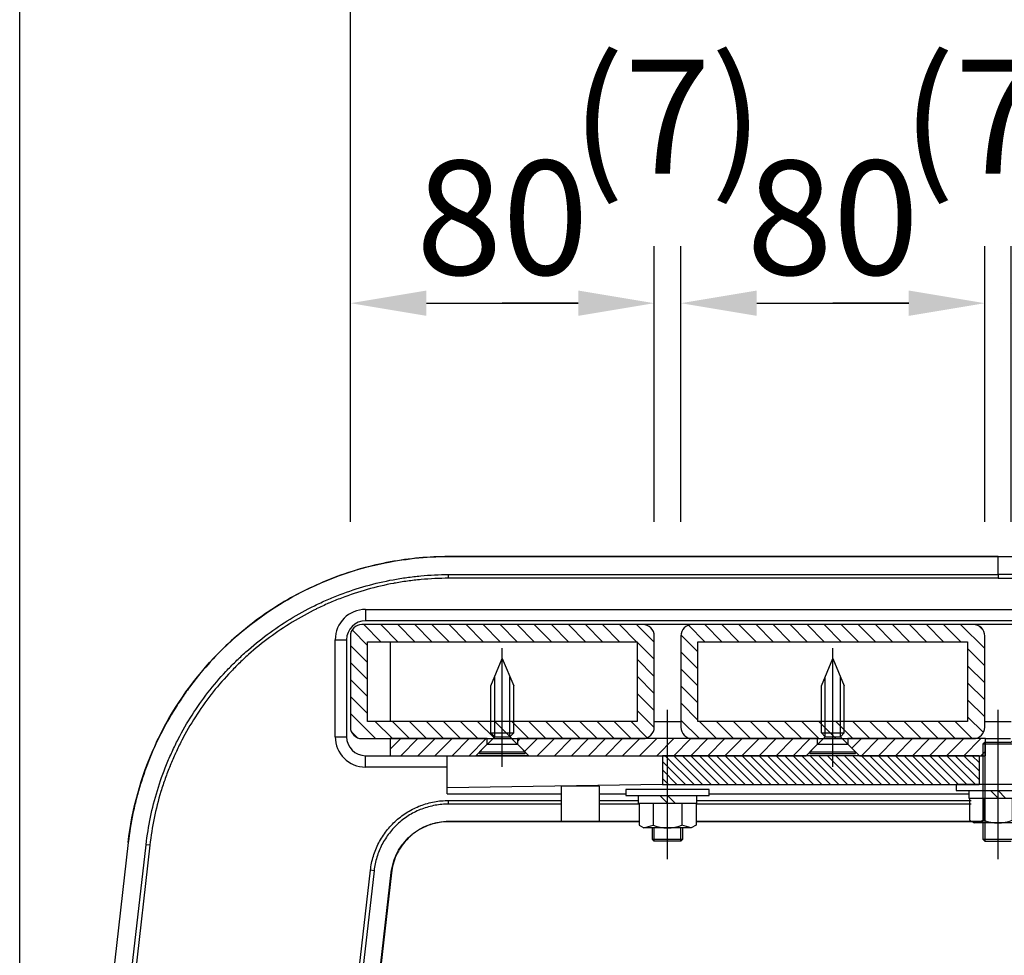
# Model space of a CAD drawing. Extents: x 0 to 6300, y 0 to 4455.
# Drawn here: x 2435 to 2824, y 3508 to 3877 of the extents above; entities that cross this region are included whole.
import ezdxf

# ---------------------------------------------------------------- set-up
doc = ezdxf.new("R2010")
doc.units = 0
doc.header["$LTSCALE"] = 4.5
doc.linetypes.add('CENTERX2', pattern=[101.6, 63.5, -12.7, 12.7, -12.7])
doc.layers.get('DEFPOINTS').update_dxf_attribs({"linetype": 'CONTINUOUS'})
doc.layers.add('Hatch (ISO)', color=7, linetype='CONTINUOUS', lineweight=18)
for name, color, linetype in [('P001', 131, 'CONTINUOUS'), ('P003', 231, 'CONTINUOUS'), ('P005', 91, 'CONTINUOUS'), ('P006', 141, 'CONTINUOUS'), ('P013', 11, 'CONTINUOUS'), ('P901', 135, 'CONTINUOUS'), ('P903', 225, 'CONTINUOUS'), ('P910', 105, 'CONTINUOUS'), ('P_1CENTER', 2, 'CONTINUOUS'), ('P_2DIM', 6, 'CONTINUOUS')]:
    doc.layers.add(name, color=color, linetype=linetype)
doc.styles.add('BIGFONT', font='simplex.shx', dxfattribs={"bigfont": 'bigfont.shx'})
doc.dimstyles.new('DIMBIGFONT$0', dxfattribs={"dimscale": 15, "dimtxt": 3, "dimasz": 2, "dimexe": 1.5, "dimexo": 3, "dimgap": 0.75, "dimtad": 1, "dimdec": 1, "dimdsep": 46, "dimtxsty": 'BIGFONT', "dimsah": 1, "dimcen": 0, "dimclrt": 230, "dimadec": 1, "dimazin": 2, "dimtfac": 0.6, "dimtdec": 1, "dimtofl": 0, "dimtmove": 2, "dimatfit": 3, "dimfxl": 0, "dimtvp": 1, "dimtolj": 1, "dimarcsym": 0})
pattern_1 = [(135, (-10725.139, -5204.711), (-3.367596, -3.367596), [])]

# ---------------------------------------------------------------- blocks, each defined once
blk = doc.blocks.new('*D5')
at = {"layer": 'DEFPOINTS', "color": 0}
for p in [(3076.83, 3915), (2565.33, 3633.63), (3076.83, 3633.63)]:
    blk.add_point(p, dxfattribs=at)
at = {"layer": 'P_2DIM', "color": 0, "lineweight": -2}
for p, q in [((2565.33, 3678.63), (2565.33, 3937.5)), ((3076.83, 3678.63), (3076.83, 3937.5)), ((2595.33, 3915), (3046.83, 3915))]:
    blk.add_line(p, q, dxfattribs=at)
at = {"layer": 'P_2DIM', "color": 0}
for points in [[(2595.33, 3920), (2595.33, 3910), (2565.33, 3915)], [(3046.83, 3920), (3046.83, 3910), (3076.83, 3915)]]:
    blk.add_solid(points, dxfattribs=at)
at = {"layer": 'P_2DIM', "color": 230, "insert": (2821.08, 3948.75), "char_height": 45, "attachment_point": 5, "style": 'BIGFONT'}
blk.add_mtext('\\A1;341', dxfattribs=at)
blk = doc.blocks.new('*D6')
at = {"layer": 'DEFPOINTS', "color": 0}
for p in [(3207.35, 4065), (2434.73, 3155.48), (3207.35, 3154.8)]:
    blk.add_point(p, dxfattribs=at)
at = {"layer": 'P_2DIM', "color": 0, "lineweight": -2}
for p, q in [((2434.73, 3200.48), (2434.73, 4087.5)), ((3207.35, 3199.8), (3207.35, 4087.5)), ((2464.73, 4065), (3177.35, 4065))]:
    blk.add_line(p, q, dxfattribs=at)
at = {"layer": 'P_2DIM', "color": 0}
for points in [[(2464.73, 4070), (2464.73, 4060), (2434.73, 4065)], [(3177.35, 4070), (3177.35, 4060), (3207.35, 4065)]]:
    blk.add_solid(points, dxfattribs=at)
at = {"layer": 'P_2DIM', "color": 230, "insert": (2821.04, 4110.54), "char_height": 45, "attachment_point": 5, "style": 'BIGFONT'}
blk.add_mtext('\\A1;(515)', dxfattribs=at)
blk = doc.blocks.new('*D10')
at = {"layer": 'DEFPOINTS', "color": 0}
for p in [(2826.33, 3765), (2815.83, 3633.63), (2826.33, 3633.63)]:
    blk.add_point(p, dxfattribs=at)
at = {"layer": 'P_2DIM', "color": 0, "lineweight": -2}
for p, q in [((2815.83, 3678.63), (2815.83, 3787.5)), ((2826.33, 3678.63), (2826.33, 3787.5)), ((2785.83, 3765), (2755.83, 3765)), ((2856.33, 3765), (2886.33, 3765))]:
    blk.add_line(p, q, dxfattribs=at)
at = {"layer": 'P_2DIM', "color": 0}
for points in [[(2785.83, 3770), (2785.83, 3760), (2815.83, 3765)], [(2856.33, 3770), (2856.33, 3760), (2826.33, 3765)]]:
    blk.add_solid(points, dxfattribs=at)
at = {"layer": 'P_2DIM', "color": 230, "insert": (2821.08, 3838.66), "char_height": 45, "attachment_point": 5, "style": 'BIGFONT'}
blk.add_mtext('\\A1;(7)', dxfattribs=at)
blk = doc.blocks.new('*D11')
at = {"layer": 'DEFPOINTS', "color": 0}
for p in [(2815.83, 3765), (2695.83, 3633.63), (2815.83, 3633.63)]:
    blk.add_point(p, dxfattribs=at)
at = {"layer": 'P_2DIM', "color": 0, "lineweight": -2}
for p, q in [((2695.83, 3678.63), (2695.83, 3787.5)), ((2815.83, 3678.63), (2815.83, 3787.5)), ((2725.83, 3765), (2785.83, 3765))]:
    blk.add_line(p, q, dxfattribs=at)
at = {"layer": 'P_2DIM', "color": 0}
for points in [[(2725.83, 3770), (2725.83, 3760), (2695.83, 3765)], [(2785.83, 3770), (2785.83, 3760), (2815.83, 3765)]]:
    blk.add_solid(points, dxfattribs=at)
at = {"layer": 'P_2DIM', "color": 230, "insert": (2755.83, 3798.75), "char_height": 45, "attachment_point": 5, "style": 'BIGFONT'}
blk.add_mtext('\\A1;80', dxfattribs=at)
blk = doc.blocks.new('*D12')
at = {"layer": 'DEFPOINTS', "color": 0}
for p in [(2695.83, 3765), (2685.33, 3633.63), (2695.83, 3633.63)]:
    blk.add_point(p, dxfattribs=at)
at = {"layer": 'P_2DIM', "color": 0, "lineweight": -2}
for p, q in [((2685.33, 3678.63), (2685.33, 3787.5)), ((2695.83, 3678.63), (2695.83, 3787.5)), ((2655.33, 3765), (2625.33, 3765)), ((2725.83, 3765), (2755.83, 3765))]:
    blk.add_line(p, q, dxfattribs=at)
at = {"layer": 'P_2DIM', "color": 0}
for points in [[(2655.33, 3770), (2655.33, 3760), (2685.33, 3765)], [(2725.83, 3770), (2725.83, 3760), (2695.83, 3765)]]:
    blk.add_solid(points, dxfattribs=at)
at = {"layer": 'P_2DIM', "color": 230, "insert": (2690.58, 3838.66), "char_height": 45, "attachment_point": 5, "style": 'BIGFONT'}
blk.add_mtext('\\A1;(7)', dxfattribs=at)
blk = doc.blocks.new('*D13')
at = {"layer": 'DEFPOINTS', "color": 0}
for p in [(2685.33, 3765), (2565.33, 3633.63), (2685.33, 3633.63)]:
    blk.add_point(p, dxfattribs=at)
at = {"layer": 'P_2DIM', "color": 0, "lineweight": -2}
for p, q in [((2565.33, 3678.63), (2565.33, 3787.5)), ((2685.33, 3678.63), (2685.33, 3787.5)), ((2595.33, 3765), (2655.33, 3765))]:
    blk.add_line(p, q, dxfattribs=at)
at = {"layer": 'P_2DIM', "color": 0}
for points in [[(2595.33, 3770), (2595.33, 3760), (2565.33, 3765)], [(2655.33, 3770), (2655.33, 3760), (2685.33, 3765)]]:
    blk.add_solid(points, dxfattribs=at)
at = {"layer": 'P_2DIM', "color": 230, "insert": (2625.33, 3798.75), "char_height": 45, "attachment_point": 5, "style": 'BIGFONT'}
blk.add_mtext('\\A1;80', dxfattribs=at)
blk = doc.blocks.new('M8NUT+BANE+HIRA')
at = {"layer": 'P006'}
for p, q in [((-11, 0), (-11, -1.6)), ((11, 0), (-11, 0)), ((11, -1.6), (11, 0)), ((-11, -1.6), (11, -1.6)), ((-7.7, -1.6), (-7.7, -3.6)), ((-2, -1.6), (0, -3.6)), ((0, -1.6), (2, -3.6)), ((7.7, -3.6), (7.7, -1.6)), ((-7.7, -3.6), (7.7, -3.6)), ((-7.5, -3.6), (-7.5, -9.38)), ((-3.75, -3.6), (-3.75, -9.38)), ((3.75, -3.6), (3.75, -9.38)), ((7.5, -3.6), (7.5, -9.38)), ((-7.5, -9.38), (-6.25, -10.1)), ((-6.25, -10.1), (-3.75, -9.38)), ((-6.25, -10.1), (-3.75, -9.38)), ((6.25, -10.1), (-6.25, -10.1)), ((6.25, -10.1), (3.75, -9.38)), ((7.5, -9.38), (6.25, -10.1))]:
    blk.add_line(p, q, dxfattribs=at)
blk.add_arc((0, 0), 10.1, 248.2132, 291.7868, dxfattribs=at)
blk = doc.blocks.new('SARA_M6X25')
at = {"layer": 'P013'}
for p, q in [((-3, 17.76), (0, 25)), ((0, 25), (3, 17.76)), ((-2, 4.4), (-2, 20.17)), ((2, 4.4), (2, 20.17)), ((-3, 5.4), (-3, 17.76)), ((3, 5.4), (3, 17.76)), ((-2, 4.4), (-3, 5.4)), ((-3, 5.4), (3, 5.4)), ((3, 5.4), (2, 4.4)), ((-2, 4.4), (-6, 0.4)), ((-2, 4.4), (2, 4.4)), ((6, 0.4), (2, 4.4)), ((-6, 0.4), (-6, 0)), ((-6, 0.4), (6, 0.4)), ((-6, 0), (6, 0)), ((6, 0), (6, 0.4))]:
    blk.add_line(p, q, dxfattribs=at)

msp = doc.modelspace()

# ---------------------------------------------------------------- hatches: boundary and pattern name
at = {"layer": 'Hatch (ISO)'}
h = msp.add_hatch(dxfattribs=at)
h.set_pattern_fill('ANSI31', color=256, scale=571.5, style=0)
h.set_pattern_definition([(45, (1054.58, -2342.25), (-50.5139, 50.5139), [])])
h.paths.add_polyline_path([(2832.63, 3570.18), (2832.63, 3573.18), (2827.23, 3573.18), (2827.23, 3570.18), (2831.68, 3570.18)])
h.paths.add_polyline_path([(2814.93, 3573.18), (2809.53, 3573.18), (2809.53, 3570.18), (2810.47, 3570.18), (2814.93, 3570.18)])
at = {"layer": 'P901'}
h = msp.add_hatch(dxfattribs=at)
h.set_pattern_fill('ANSI31', color=256, scale=0.75, angle=90, style=0)
h.set_pattern_definition([(135, (-10725.1391, -5204.7108), (-1.68379802, -1.68379802), [])])
h.paths.add_polyline_path([(2688.58, 3575.05), (2804.58, 3575.05), (2813.58, 3575.05), (2813.58, 3575.58), (2813.58, 3586.38), (2766.33, 3586.38), (2745.33, 3586.38), (2688.58, 3586.38)])
h.paths.add_polyline_path([(2828.58, 3575.05), (2837.58, 3575.05), (2953.58, 3575.05), (2953.58, 3586.38), (2896.83, 3586.38), (2875.83, 3586.38), (2828.58, 3586.38), (2828.58, 3575.58)])
at = {"layer": 'P903'}
h = msp.add_hatch(dxfattribs=at)
h.set_pattern_fill('ANSI31', color=256, scale=1.5, angle=90, style=0)
h.set_pattern_definition(pattern_1)
edge = h.paths.add_edge_path()
edge.add_ellipse((2680.83, 3633.63), major_axis=(4.5, 0), ratio=1, start_angle=0, end_angle=90)
edge.add_line((2680.83, 3638.13), (2569.83, 3638.13))
edge.add_ellipse((2569.83, 3633.63), major_axis=(0, 4.5), ratio=1, start_angle=0, end_angle=90)
edge.add_line((2565.33, 3633.63), (2565.33, 3597.63))
edge.add_ellipse((2569.83, 3597.63), major_axis=(-4.5, 0), ratio=1, start_angle=0, end_angle=90)
edge.add_line((2569.83, 3593.13), (2581.08, 3593.13))
edge.add_line((2581.08, 3593.13), (2619.33, 3593.13))
edge.add_line((2619.33, 3593.13), (2620.83, 3593.13))
edge.add_line((2620.83, 3593.13), (2629.83, 3593.13))
edge.add_line((2629.83, 3593.13), (2631.33, 3593.13))
edge.add_line((2631.33, 3593.13), (2680.83, 3593.13))
edge.add_ellipse((2680.83, 3597.63), major_axis=(0, -4.5), ratio=1, start_angle=0, end_angle=90)
edge.add_line((2685.33, 3597.63), (2685.33, 3633.63))
h.paths.add_polyline_path([(2678.58, 3631.38), (2678.58, 3599.88), (2629.83, 3599.88), (2620.83, 3599.88), (2572.08, 3599.88), (2572.08, 3631.38)], flags=0)
h = msp.add_hatch(dxfattribs=at)
h.set_pattern_fill('ANSI31', color=256, scale=1.5, angle=90, style=0)
h.set_pattern_definition(pattern_1)
edge = h.paths.add_edge_path()
edge.add_ellipse((2811.33, 3633.63), major_axis=(4.5, 0), ratio=1, start_angle=0, end_angle=90)
edge.add_line((2811.33, 3638.13), (2700.33, 3638.13))
edge.add_ellipse((2700.33, 3633.63), major_axis=(0, 4.5), ratio=1, start_angle=0, end_angle=90)
edge.add_line((2695.83, 3633.63), (2695.83, 3597.63))
edge.add_ellipse((2700.33, 3597.63), major_axis=(-4.5, 0), ratio=1, start_angle=0, end_angle=90)
edge.add_line((2700.33, 3593.13), (2749.83, 3593.13))
edge.add_line((2749.83, 3593.13), (2751.33, 3593.13))
edge.add_line((2751.33, 3593.13), (2760.33, 3593.13))
edge.add_line((2760.33, 3593.13), (2761.83, 3593.13))
edge.add_line((2761.83, 3593.13), (2811.33, 3593.13))
edge.add_ellipse((2811.33, 3597.63), major_axis=(0, -4.5), ratio=1, start_angle=0, end_angle=90)
edge.add_line((2815.83, 3597.63), (2815.83, 3633.63))
h.paths.add_polyline_path([(2809.08, 3631.38), (2809.08, 3599.88), (2760.33, 3599.88), (2751.33, 3599.88), (2702.58, 3599.88), (2702.58, 3631.38)], flags=0)
at = {"layer": 'P910'}
h = msp.add_hatch(dxfattribs=at)
h.set_pattern_fill('ANSI31', color=256, scale=1.5, style=0)
h.set_pattern_definition([(45, (-10725.139, -5204.711), (-3.367596, 3.367596), [])])
h.paths.add_polyline_path([(2614.83, 3586.38), (2619.33, 3590.88), (2619.33, 3593.13), (2581.08, 3593.13), (2581.08, 3586.38)])
h.paths.add_polyline_path([(2745.33, 3586.38), (2749.83, 3590.88), (2749.83, 3593.13), (2700.33, 3593.13), (2680.83, 3593.13), (2631.33, 3593.13), (2631.33, 3590.88), (2635.83, 3586.38), (2688.58, 3586.38)])
h.paths.add_polyline_path([(3006.33, 3586.38), (3010.83, 3590.88), (3010.83, 3593.13), (2961.33, 3593.13), (2941.83, 3593.13), (2892.33, 3593.13), (2892.33, 3590.88), (2896.83, 3586.38), (2953.58, 3586.38)])
h.paths.add_polyline_path([(2826.06, 3593.13), (2826.06, 3591.63), (2826.06, 3586.38), (2827.08, 3586.38), (2828.58, 3586.38), (2875.83, 3586.38), (2880.33, 3590.88), (2880.33, 3593.13), (2830.83, 3593.13)])
h.paths.add_polyline_path([(2816.09, 3586.38), (2816.09, 3591.63), (2816.09, 3593.13), (2811.33, 3593.13), (2761.83, 3593.13), (2761.83, 3590.88), (2766.33, 3586.38), (2813.58, 3586.38), (2815.08, 3586.38)])
h.paths.add_polyline_path([(3061.08, 3586.38), (3061.08, 3593.13), (3022.83, 3593.13), (3022.83, 3590.88), (3027.33, 3586.38)])

# ---------------------------------------------------------------- linework, layer by layer
at = {"layer": 'P001'}
for p, q in [((2571.33, 3644.13), (3070.83, 3644.13)), ((3070.83, 3639.63), (2571.33, 3639.63)), ((2559.33, 3593.88), (2559.33, 3632.13)), ((2563.83, 3632.13), (2563.83, 3593.88)), ((2571.33, 3586.38), (2688.58, 3586.38)), ((2603.58, 3573.74), (2603.58, 3586.38)), ((2813.58, 3586.38), (2688.58, 3586.38)), ((2688.58, 3586.38), (2688.58, 3575.05)), ((2813.58, 3586.38), (2813.58, 3575.05)), ((2603.58, 3581.88), (2571.33, 3581.88)), ((2688.58, 3575.05), (2603.58, 3573.74)), ((2603.58, 3571.38), (2603.58, 3573.74)), ((2663.58, 3574.32), (2648.58, 3574.32)), ((2648.58, 3574.32), (2648.58, 3560.46)), ((2663.58, 3574.32), (2663.58, 3560.46)), ((2688.58, 3575.05), (2813.58, 3575.05)), ((2603.58, 3571.38), (2648.58, 3571.38)), ((2663.58, 3571.38), (2674.08, 3571.38)), ((2707.08, 3571.38), (2809.53, 3571.38)), ((2477.57, 3552.05), (2435, 3178.35)), ((2581.55, 3540.2), (2540.87, 3183.2))]:
    msp.add_line(p, q, dxfattribs=at)
for centre, radius, start, end in [((2571.33, 3632.13), 12, 90, 180), ((2571.33, 3632.13), 7.5, 90, 180), ((2571.33, 3593.88), 12, 180, 270), ((2571.33, 3593.88), 7.5, 180, 270)]:
    msp.add_arc(centre, radius, start, end, dxfattribs=at)
for points, knots in [([(2477.57, 3552.05), (2479.06, 3565.11), (2482.64, 3578.09), (2493.47, 3602.08), (2500.87, 3613.36), (2518.56, 3632.89), (2529.06, 3641.37), (2551.88, 3654.54), (2564.47, 3659.39), (2586.13, 3664.04), (2595.15, 3665), (2604.13, 3665)], [0, 0, 0, 0, 2.628874, 2.628874, 5.264407, 5.264407, 7.898855, 7.898855, 10.534019, 10.534019, 12.328971, 12.328971, 12.328971, 12.328971]), ([(2604.13, 3665), (2654.13, 3665), (2704.13, 3665), (2776.44, 3665), (2798.76, 3665.01), (2821.08, 3665.01)], [0, 0, 0, 0, 10, 10, 14.46346, 14.46346, 14.46346, 14.46346]), ([(2821.08, 3665.01), (2871.08, 3665), (2921.08, 3665), (2993.39, 3665), (3015.71, 3665), (3038.03, 3665)], [0, 0, 0, 0, 10, 10, 14.46346, 14.46346, 14.46346, 14.46346]), ([(2604.13, 3560.36), (2601.66, 3560.36), (2599.17, 3559.94), (2594.5, 3558.36), (2592.26, 3557.17), (2588.35, 3554.17), (2586.62, 3552.32), (2583.87, 3548.23), (2582.83, 3545.93), (2581.89, 3542.46), (2581.68, 3541.33), (2581.55, 3540.2)], [0, 0, 0, 0, 0.492685, 0.492685, 0.986179, 0.986179, 1.479072, 1.479072, 1.971205, 1.971205, 2.198851, 2.198851, 2.198851, 2.198851]), ([(2679.33, 3560.36), (2676.58, 3560.36), (2673.83, 3560.36), (2648.76, 3560.36), (2626.44, 3560.36), (2604.13, 3560.36)], [9.45, 9.45, 9.45, 9.45, 10, 10, 14.46346, 14.46346, 14.46346, 14.46346])]:
    msp.add_open_spline(points, degree=3, knots=knots, dxfattribs=at)
for points in [[(2648.58, 3560.46), (2653.58, 3560.46), (2658.58, 3560.46), (2663.58, 3560.46)], [(2815.08, 3560.36), (2777.33, 3560.36), (2739.58, 3560.36), (2701.83, 3560.36)]]:
    msp.add_open_spline(points, degree=3, dxfattribs=at)
at = {"layer": 'P003'}
for p, q in [((2680.83, 3638.13), (2569.83, 3638.13)), ((2811.33, 3638.13), (2700.33, 3638.13)), ((2565.33, 3633.63), (2565.33, 3597.63)), ((2685.33, 3597.63), (2685.33, 3633.63)), ((2695.83, 3633.63), (2695.83, 3597.63)), ((2815.83, 3597.63), (2815.83, 3633.63)), ((2572.08, 3631.38), (2678.58, 3631.38)), ((2572.08, 3599.88), (2572.08, 3631.38)), ((2678.58, 3631.38), (2678.58, 3599.88)), ((2702.58, 3631.38), (2809.08, 3631.38)), ((2702.58, 3599.88), (2702.58, 3631.38)), ((2809.08, 3631.38), (2809.08, 3599.88)), ((2678.58, 3599.88), (2572.08, 3599.88)), ((2809.08, 3599.88), (2702.58, 3599.88)), ((2569.83, 3593.13), (2680.83, 3593.13)), ((2700.33, 3593.13), (2811.33, 3593.13))]:
    msp.add_line(p, q, dxfattribs=at)
for centre, start, end in [((2569.83, 3633.63), 90, 180), ((2680.83, 3633.63), 0, 90), ((2700.33, 3633.63), 90, 180), ((2811.33, 3633.63), 0, 90), ((2569.83, 3597.63), 180, 270), ((2680.83, 3597.63), 270, 0), ((2700.33, 3597.63), 180, 270), ((2811.33, 3597.63), 270, 0)]:
    msp.add_arc(centre, 4.5, start, end, dxfattribs=at)
at = {"layer": 'P005'}
for p, q in [((2700.33, 3638.13), (2680.83, 3638.13)), ((2830.83, 3638.13), (2811.33, 3638.13)), ((2581.08, 3631.38), (2581.08, 3599.88)), ((2581.08, 3593.13), (2581.08, 3586.38)), ((2619.33, 3593.13), (2581.08, 3593.13)), ((2619.33, 3590.88), (2619.33, 3593.13)), ((2749.83, 3593.13), (2631.33, 3593.13)), ((2631.33, 3593.13), (2631.33, 3590.88)), ((2749.83, 3590.88), (2749.83, 3593.13)), ((2816.09, 3593.13), (2761.83, 3593.13)), ((2761.83, 3593.13), (2761.83, 3590.88)), ((2816.09, 3586.38), (2816.09, 3593.13)), ((2816.09, 3593.13), (2826.06, 3593.13)), ((2614.83, 3586.38), (2619.33, 3590.88)), ((2619.33, 3590.88), (2631.33, 3590.88)), ((2631.33, 3590.88), (2635.83, 3586.38)), ((2745.33, 3586.38), (2749.83, 3590.88)), ((2749.83, 3590.88), (2761.83, 3590.88)), ((2761.83, 3590.88), (2766.33, 3586.38)), ((2815.83, 3591.63), (2815.08, 3590.88)), ((2815.08, 3590.88), (2815.08, 3553.38)), ((2827.08, 3590.88), (2815.08, 3590.88)), ((2815.83, 3591.63), (2815.83, 3552.63)), ((2826.33, 3591.63), (2815.83, 3591.63)), ((2581.08, 3586.38), (2614.83, 3586.38)), ((2635.83, 3586.38), (2614.83, 3586.38)), ((2635.83, 3586.38), (2745.33, 3586.38)), ((2766.33, 3586.38), (2816.09, 3586.38)), ((2684.58, 3553.38), (2684.58, 3557.88)), ((2685.33, 3552.63), (2685.33, 3557.88)), ((2695.83, 3552.63), (2695.83, 3557.88)), ((2696.58, 3553.38), (2696.58, 3557.88)), ((2685.33, 3552.63), (2684.58, 3553.38)), ((2684.58, 3553.38), (2696.58, 3553.38)), ((2695.83, 3552.63), (2685.33, 3552.63)), ((2695.83, 3552.63), (2696.58, 3553.38)), ((2815.08, 3553.38), (2815.83, 3552.63)), ((2815.08, 3553.38), (2827.08, 3553.38)), ((2815.83, 3552.63), (2826.33, 3552.63))]:
    msp.add_line(p, q, dxfattribs=at)
at = {"layer": 'P901'}
for p, q in [((2604.13, 3665), (2604.13, 3664.97)), ((2821.08, 3665.01), (2821.08, 3664.98)), ((2604.13, 3656.4), (2604.13, 3657.87)), ((2821.08, 3657.88), (2821.08, 3656.41)), ((2571.33, 3644.13), (2571.33, 3639.63)), ((2559.33, 3632.13), (2563.83, 3632.13)), ((2685.33, 3599.88), (2695.83, 3599.88)), ((2815.83, 3599.88), (2826.33, 3599.88)), ((2559.33, 3593.88), (2563.83, 3593.88)), ((2571.33, 3581.88), (2571.33, 3586.38)), ((2604.13, 3567.28), (2604.13, 3568.7)), ((2604.13, 3560.36), (2604.13, 3560.44)), ((2477.6, 3552.05), (2435.02, 3178.35)), ((2442.08, 3177.54), (2484.66, 3551.24)), ((2486.12, 3551.08), (2443.54, 3177.38)), ((2477.57, 3552.05), (2477.6, 3552.05)), ((2486.12, 3551.08), (2484.66, 3551.24)), ((2532.58, 3184.15), (2573.26, 3541.15)), ((2574.67, 3540.99), (2533.99, 3183.99)), ((2540.79, 3183.21), (2581.46, 3540.21)), ((2574.67, 3540.99), (2573.26, 3541.15)), ((2581.55, 3540.2), (2581.46, 3540.21))]:
    msp.add_line(p, q, dxfattribs=at)
for points, knots in [([(2604.13, 3664.97), (2600.23, 3664.97), (2596.35, 3664.79), (2588.66, 3664.09), (2584.83, 3663.56), (2577.23, 3662.16), (2573.45, 3661.28), (2565.95, 3659.18), (2562.27, 3657.96), (2555.07, 3655.21), (2551.55, 3653.67), (2544.65, 3650.29), (2541.27, 3648.45), (2536.32, 3645.44), (2534.69, 3644.39), (2531.46, 3642.22), (2529.87, 3641.1), (2525.19, 3637.63), (2522.2, 3635.19), (2516.45, 3630.07), (2513.71, 3627.38), (2508.46, 3621.76), (2505.95, 3618.83), (2502.39, 3614.24), (2501.23, 3612.68), (2498.98, 3609.5), (2497.9, 3607.89), (2494.77, 3603), (2492.85, 3599.66), (2489.31, 3592.84), (2487.69, 3589.35), (2484.78, 3582.22), (2483.48, 3578.58), (2481.78, 3573), (2481.25, 3571.12), (2480.29, 3567.35), (2479.85, 3565.46), (2478.66, 3559.76), (2478.04, 3555.92), (2477.6, 3552.05)], [0, 0, 0, 0, 0.0077223, 0.0077223, 0.0154446, 0.0154446, 0.0231668, 0.0231668, 0.0308891, 0.0308891, 0.0386114, 0.0386114, 0.0463337, 0.0463337, 0.0501948, 0.0501948, 0.054056, 0.054056, 0.0617783, 0.0617783, 0.0695005, 0.0695005, 0.0772228, 0.0772228, 0.081084, 0.081084, 0.0849451, 0.0849451, 0.0926674, 0.0926674, 0.1003897, 0.1003897, 0.108112, 0.108112, 0.1119731, 0.1119731, 0.1158342, 0.1158342, 0.1235565, 0.1235565, 0.1235565, 0.1235565]), ([(2484.66, 3551.24), (2485.49, 3558.56), (2486.98, 3565.69), (2490.15, 3576.11), (2491.37, 3579.54), (2493.43, 3584.61), (2494.16, 3586.29), (2495.69, 3589.63), (2496.5, 3591.29), (2500.72, 3599.43), (2504.64, 3605.55), (2511.32, 3614.17), (2513.68, 3616.94), (2517.43, 3620.96), (2518.71, 3622.28), (2521.34, 3624.85), (2522.68, 3626.1), (2529.49, 3632.19), (2535.33, 3636.52), (2544.65, 3642.2), (2547.86, 3643.96), (2552.81, 3646.39), (2554.48, 3647.16), (2557.84, 3648.62), (2559.53, 3649.31), (2568.04, 3652.56), (2575.03, 3654.53), (2584, 3656.19), (2585.8, 3656.48), (2589.43, 3656.98), (2591.26, 3657.2), (2596.76, 3657.7), (2600.44, 3657.87), (2604.13, 3657.87)], [0, 0, 0, 0, 0.0145241, 0.0145241, 0.0217861, 0.0217861, 0.0254171, 0.0254171, 0.0290481, 0.0290481, 0.0435722, 0.0435722, 0.0508342, 0.0508342, 0.0544652, 0.0544652, 0.0580963, 0.0580963, 0.0726203, 0.0726203, 0.0798824, 0.0798824, 0.0835134, 0.0835134, 0.0871444, 0.0871444, 0.1016685, 0.1016685, 0.1052995, 0.1052995, 0.1089305, 0.1089305, 0.1161925, 0.1161925, 0.1161925, 0.1161925]), ([(2604.13, 3656.4), (2600.49, 3656.4), (2596.87, 3656.23), (2593.25, 3655.9), (2591.44, 3655.74), (2589.64, 3655.53), (2587.84, 3655.28), (2587.84, 3655.28), (2587.83, 3655.28), (2587.83, 3655.28), (2586.04, 3655.03), (2584.27, 3654.74), (2582.5, 3654.42), (2582.5, 3654.41), (2582.49, 3654.41), (2582.48, 3654.41), (2575.41, 3653.1), (2568.52, 3651.17), (2561.81, 3648.61), (2561.79, 3648.6), (2561.78, 3648.59), (2561.76, 3648.59), (2560.1, 3647.95), (2558.44, 3647.28), (2556.8, 3646.57), (2556.78, 3646.56), (2556.77, 3646.55), (2556.75, 3646.54), (2555.11, 3645.83), (2553.48, 3645.08), (2551.87, 3644.29), (2551.85, 3644.28), (2551.83, 3644.27), (2551.81, 3644.26), (2548.57, 3642.67), (2545.43, 3640.94), (2542.38, 3639.09), (2542.36, 3639.08), (2542.34, 3639.06), (2542.31, 3639.05), (2536.2, 3635.33), (2530.46, 3631.08), (2525.1, 3626.29), (2525.07, 3626.27), (2525.05, 3626.25), (2525.02, 3626.23), (2523.7, 3625.05), (2522.41, 3623.84), (2521.13, 3622.59), (2521.11, 3622.57), (2521.08, 3622.54), (2521.06, 3622.52), (2519.79, 3621.27), (2518.54, 3620), (2517.33, 3618.71), (2517.31, 3618.68), (2517.28, 3618.65), (2517.25, 3618.62), (2514.82, 3616.01), (2512.51, 3613.3), (2510.33, 3610.5), (2510.31, 3610.46), (2510.28, 3610.43), (2510.26, 3610.4), (2505.89, 3604.76), (2502.04, 3598.76), (2498.72, 3592.38), (2498.7, 3592.33), (2498.68, 3592.28), (2498.65, 3592.24), (2497.85, 3590.68), (2497.07, 3589.09), (2496.33, 3587.49), (2496.31, 3587.44), (2496.28, 3587.39), (2496.26, 3587.35), (2495.52, 3585.75), (2494.82, 3584.13), (2494.15, 3582.49), (2494.14, 3582.45), (2494.12, 3582.41), (2494.1, 3582.37), (2493.44, 3580.73), (2492.81, 3579.07), (2492.21, 3577.41), (2491.61, 3575.7), (2491.04, 3573.99), (2490.52, 3572.26), (2490.51, 3572.24), (2490.51, 3572.23), (2490.5, 3572.21), (2488.4, 3565.32), (2486.94, 3558.28), (2486.12, 3551.08)], [0, 0, 0, 0, 0.0072575, 0.0072575, 0.0072575, 0.0108863, 0.0108863, 0.0108863, 0.0108991, 0.0108991, 0.0108991, 0.014515, 0.014515, 0.014515, 0.0145321, 0.0145321, 0.0145321, 0.02903, 0.02903, 0.02903, 0.0290642, 0.0290642, 0.0290642, 0.0326588, 0.0326588, 0.0326588, 0.0326972, 0.0326972, 0.0326972, 0.0362876, 0.0362876, 0.0362876, 0.0363302, 0.0363302, 0.0363302, 0.0435451, 0.0435451, 0.0435451, 0.0435963, 0.0435963, 0.0435963, 0.0580601, 0.0580601, 0.0580601, 0.0581284, 0.0581284, 0.0581284, 0.0616888, 0.0616888, 0.0616888, 0.0617614, 0.0617614, 0.0617614, 0.0653176, 0.0653176, 0.0653176, 0.0653944, 0.0653944, 0.0653944, 0.0725751, 0.0725751, 0.0725751, 0.0726604, 0.0726604, 0.0726604, 0.0870901, 0.0870901, 0.0870901, 0.0871925, 0.0871925, 0.0871925, 0.0907189, 0.0907189, 0.0907189, 0.0908237, 0.0908237, 0.0908237, 0.0943476, 0.0943476, 0.0943476, 0.0944369, 0.0944369, 0.0944369, 0.0979764, 0.0979764, 0.0979764, 0.1016051, 0.1016051, 0.1016051, 0.1016399, 0.1016399, 0.1016399, 0.1161202, 0.1161202, 0.1161202, 0.1161202]), ([(2573.26, 3541.15), (2573.37, 3542.09), (2573.52, 3543.03), (2573.71, 3543.96), (2573.9, 3544.89), (2574.14, 3545.81), (2574.42, 3546.71), (2574.97, 3548.51), (2575.67, 3550.25), (2576.54, 3551.92), (2576.97, 3552.76), (2577.45, 3553.58), (2577.96, 3554.38), (2578.47, 3555.18), (2579.01, 3555.95), (2579.59, 3556.69), (2580.74, 3558.17), (2582.02, 3559.54), (2583.43, 3560.8), (2584.13, 3561.43), (2584.87, 3562.03), (2585.63, 3562.6), (2585.64, 3562.6), (2585.64, 3562.6), (2585.65, 3562.61), (2586.4, 3563.16), (2587.18, 3563.69), (2587.98, 3564.17), (2587.98, 3564.17), (2587.99, 3564.18), (2587.99, 3564.18), (2589.59, 3565.15), (2591.27, 3565.98), (2593.04, 3566.65), (2593.04, 3566.65), (2593.05, 3566.66), (2593.06, 3566.66), (2593.93, 3566.99), (2594.83, 3567.29), (2595.73, 3567.54), (2595.74, 3567.54), (2595.75, 3567.55), (2595.76, 3567.55), (2596.66, 3567.8), (2597.57, 3568.01), (2598.48, 3568.18), (2598.49, 3568.18), (2598.5, 3568.18), (2598.5, 3568.18), (2599.42, 3568.35), (2600.35, 3568.48), (2601.28, 3568.57), (2602.22, 3568.65), (2603.17, 3568.7), (2604.13, 3568.7)], [0, 0, 0, 0, 0.00189929, 0.00189929, 0.00189929, 0.00379858, 0.00379858, 0.00379858, 0.00759716, 0.00759716, 0.00759716, 0.00949645, 0.00949645, 0.00949645, 0.01139574, 0.01139574, 0.01139574, 0.01519432, 0.01519432, 0.01519432, 0.01709361, 0.01709361, 0.01709361, 0.01710465, 0.01710465, 0.01710465, 0.0189929, 0.0189929, 0.0189929, 0.01900517, 0.01900517, 0.01900517, 0.02279148, 0.02279148, 0.02279148, 0.0228062, 0.0228062, 0.0228062, 0.02469077, 0.02469077, 0.02469077, 0.0247059, 0.0247059, 0.0247059, 0.02659006, 0.02659006, 0.02659006, 0.02660253, 0.02660253, 0.02660253, 0.02848935, 0.02848935, 0.02848935, 0.03038864, 0.03038864, 0.03038864, 0.03038864]), ([(2604.13, 3567.28), (2603.23, 3567.28), (2602.32, 3567.24), (2601.42, 3567.16), (2600.53, 3567.08), (2599.64, 3566.95), (2598.76, 3566.79), (2597.88, 3566.63), (2597, 3566.43), (2596.14, 3566.18), (2595.27, 3565.94), (2594.41, 3565.66), (2593.56, 3565.33), (2591.87, 3564.69), (2590.26, 3563.9), (2588.73, 3562.97), (2587.96, 3562.5), (2587.22, 3562), (2586.49, 3561.47), (2585.76, 3560.93), (2585.06, 3560.35), (2584.38, 3559.75), (2583.04, 3558.55), (2581.82, 3557.24), (2580.72, 3555.83), (2580.17, 3555.12), (2579.65, 3554.38), (2579.16, 3553.62), (2578.67, 3552.86), (2578.21, 3552.07), (2577.8, 3551.27), (2576.97, 3549.68), (2576.3, 3548.02), (2575.77, 3546.3), (2575.51, 3545.44), (2575.28, 3544.56), (2575.1, 3543.67), (2574.91, 3542.78), (2574.77, 3541.89), (2574.67, 3540.99)], [-0.00000006, -0.00000006, -0.00000006, -0.00000006, 0.00179081, 0.00179081, 0.00179081, 0.00358154, 0.00358154, 0.00358154, 0.00537256, 0.00537256, 0.00537256, 0.00716336, 0.00716336, 0.00716336, 0.01074516, 0.01074516, 0.01074516, 0.01253605, 0.01253605, 0.01253605, 0.01432693, 0.01432693, 0.01432693, 0.01790867, 0.01790867, 0.01790867, 0.01969941, 0.01969941, 0.01969941, 0.02149053, 0.02149053, 0.02149053, 0.02507217, 0.02507217, 0.02507217, 0.02686304, 0.02686304, 0.02686304, 0.02865392, 0.02865392, 0.02865392, 0.02865392]), ([(2581.46, 3540.21), (2581.62, 3541.6), (2581.91, 3542.97), (2582.32, 3544.3), (2582.72, 3545.62), (2583.24, 3546.9), (2583.87, 3548.12), (2584.19, 3548.74), (2584.54, 3549.34), (2584.92, 3549.93), (2585.29, 3550.51), (2585.69, 3551.08), (2586.12, 3551.63), (2586.96, 3552.71), (2587.9, 3553.72), (2588.94, 3554.65), (2589.45, 3555.11), (2590, 3555.55), (2590.56, 3555.96), (2591.12, 3556.38), (2591.69, 3556.76), (2592.28, 3557.12), (2593.46, 3557.84), (2594.7, 3558.44), (2596, 3558.94), (2596.65, 3559.19), (2597.31, 3559.41), (2597.98, 3559.59), (2598.65, 3559.78), (2599.32, 3559.93), (2600, 3560.06), (2601.35, 3560.31), (2602.73, 3560.44), (2604.13, 3560.44)], [-0.00000006, -0.00000006, -0.00000006, -0.00000006, 0.00278911, 0.00278911, 0.00278911, 0.0055791, 0.0055791, 0.0055791, 0.00697335, 0.00697335, 0.00697335, 0.00836868, 0.00836868, 0.00836868, 0.01115825, 0.01115825, 0.01115825, 0.01255219, 0.01255219, 0.01255219, 0.01394783, 0.01394783, 0.01394783, 0.01673733, 0.01673733, 0.01673733, 0.01813147, 0.01813147, 0.01813147, 0.01952699, 0.01952699, 0.01952699, 0.02231657, 0.02231657, 0.02231657, 0.02231657])]:
    msp.add_open_spline(points, degree=3, knots=knots, dxfattribs=at)
for points in [[(2821.08, 3664.98), (2748.76, 3664.98), (2676.44, 3664.97), (2604.13, 3664.97)], [(2821.08, 3664.98), (2893.39, 3664.98), (2965.71, 3664.97), (3038.03, 3664.97)], [(2821.08, 3657.88), (2821.08, 3660.3), (2821.08, 3662.67), (2821.08, 3664.98)], [(2604.13, 3657.87), (2676.44, 3657.87), (2748.76, 3657.87), (2821.08, 3657.88)], [(2821.08, 3656.41), (2748.76, 3656.4), (2676.44, 3656.4), (2604.13, 3656.4)], [(3038.03, 3657.87), (2965.71, 3657.87), (2893.39, 3657.87), (2821.08, 3657.88)], [(2821.08, 3656.41), (2893.39, 3656.4), (2965.71, 3656.4), (3038.03, 3656.4)], [(2604.13, 3568.7), (2618.94, 3568.7), (2633.76, 3568.7), (2648.58, 3568.7)], [(2648.58, 3567.28), (2633.76, 3567.28), (2618.94, 3567.28), (2604.13, 3567.28)], [(2663.58, 3568.7), (2668.73, 3568.7), (2673.88, 3568.7), (2679.03, 3568.7)], [(2679.33, 3567.28), (2674.08, 3567.28), (2668.83, 3567.28), (2663.58, 3567.28)], [(2810.47, 3567.29), (2774.26, 3567.28), (2738.04, 3567.28), (2701.83, 3567.28)], [(2702.13, 3568.7), (2738.24, 3568.7), (2774.36, 3568.7), (2810.47, 3568.71)], [(2604.13, 3560.44), (2629.19, 3560.44), (2654.26, 3560.44), (2679.33, 3560.44)], [(2701.83, 3560.44), (2738.32, 3560.44), (2774.81, 3560.44), (2811.3, 3560.45)]]:
    msp.add_open_spline(points, degree=3, dxfattribs=at)
at = {"layer": 'P_1CENTER', "linetype": 'CENTERX2'}
for p, q in [((2625.33, 3582), (2625.33, 3628.76)), ((2755.83, 3582), (2755.83, 3628.76)), ((2690.58, 3545.58), (2690.58, 3604.43)), ((2821.08, 3545.58), (2821.08, 3604.43))]:
    msp.add_line(p, q, dxfattribs=at)

# ---------------------------------------------------------------- block references
at = {"layer": 'P006', "xscale": 1.5, "yscale": 1.5, "zscale": 1.5}
for p in [(2821.08, 3575), (2690.58, 3573.03)]:
    msp.add_blockref('M8NUT+BANE+HIRA', p, dxfattribs=at)
at = {"layer": 'P013', "xscale": 1.5, "yscale": 1.5, "zscale": 1.5}
for p in [(2625.33, 3587.28), (2755.83, 3587.28)]:
    msp.add_blockref('SARA_M6X25', p, dxfattribs=at)

# ---------------------------------------------------------------- dimensions: what is measured, and where the dimension line sits
at = {"layer": 'P_2DIM'}
for base, p1, p2, override, picture, middle in [((3207.35, 4065), (2434.73, 3155.48), (3207.35, 3154.8), {"dimdec": 0, "dimlfac": 0.666667}, '*D6', (2821.04, 4110.54)), ((2695.83, 3765), (2685.33, 3633.63), (2695.83, 3633.63), {"dimlfac": 0.666667}, '*D12', (2690.58, 3838.66)), ((2826.33, 3765), (2815.83, 3633.63), (2826.33, 3633.63), {"dimlfac": 0.666667}, '*D10', (2821.08, 3838.66))]:
    dim = msp.add_linear_dim(base=base, p1=p1, p2=p2, text='(<>)', dimstyle='DIMBIGFONT$0', override=override, dxfattribs=at)
    dim.commit()
    dim.dimension.update_dxf_attribs({"geometry": picture, "text_midpoint": middle})
for base, p1, p2, picture, middle in [((3076.83, 3915), (2565.33, 3633.63), (3076.83, 3633.63), '*D5', (2821.08, 3948.75)), ((2685.33, 3765), (2565.33, 3633.63), (2685.33, 3633.63), '*D13', (2625.33, 3798.75)), ((2815.83, 3765), (2695.83, 3633.63), (2815.83, 3633.63), '*D11', (2755.83, 3798.75))]:
    dim = msp.add_linear_dim(base=base, p1=p1, p2=p2, dimstyle='DIMBIGFONT$0', override={"dimlfac": 0.666667}, dxfattribs=at)
    dim.commit()
    dim.dimension.update_dxf_attribs({"geometry": picture, "text_midpoint": middle})

doc.saveas('drawing.dxf')
